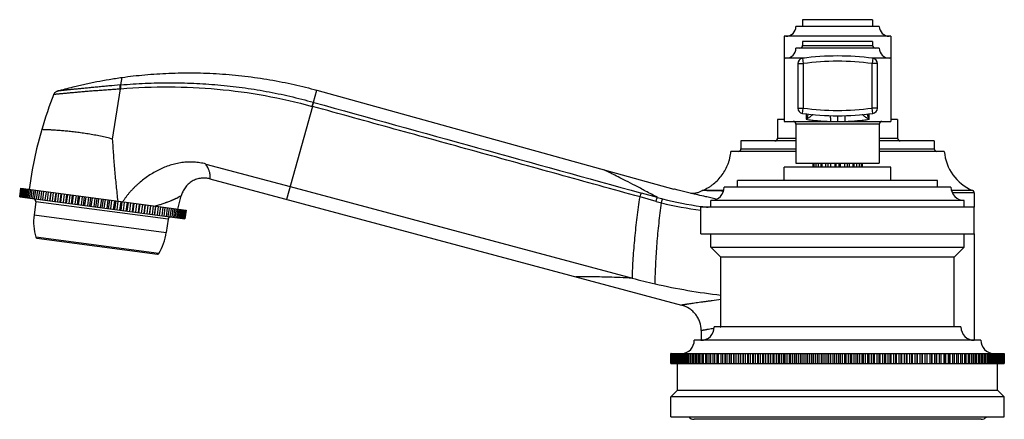
# Model space of a CAD drawing. Units: inches. Extents: x 7.02 to 14.4, y 7.51 to 10.51.
import ezdxf

# ---------------------------------------------------------------- set-up
doc = ezdxf.new("R2010")
doc.units = ezdxf.units.IN
doc.header["$LTSCALE"] = 1.21
doc.header["$MEASUREMENT"] = 0
doc.layers.get('0').update_dxf_attribs({"linetype": 'CONTINUOUS'})

msp = doc.modelspace()

# ---------------------------------------------------------------- linework, layer by layer
at = {"color": 7, "linetype": 'Continuous'}
for p, q in [((13.4142, 10.5097), (12.8892, 10.5097)), ((12.8892, 10.5097), (12.8892, 10.4597)), ((13.4142, 10.5097), (13.4142, 10.4597)), ((13.4642, 10.4597), (12.8392, 10.4597)), ((13.5517, 10.3847), (12.7517, 10.3847)), ((12.7517, 10.3847), (12.7517, 9.7461)), ((13.4142, 10.3461), (12.8892, 10.3461)), ((12.8892, 10.3461), (12.8892, 10.3161)), ((13.4142, 10.3461), (13.4142, 10.3161)), ((13.5517, 10.3847), (13.5517, 9.7461)), ((13.4641, 10.2961), (12.8392, 10.2961)), ((12.9029, 10.2211), (12.7517, 10.2211)), ((13.5517, 10.2211), (13.409, 10.2211)), ((12.8531, 10.1801), (12.8531, 9.8458)), ((13.4502, 9.8458), (13.4502, 10.1801)), ((9.2467, 9.9801), (11.9234, 9.2378)), ((12.7517, 9.7597), (12.7017, 9.7597)), ((12.7017, 9.7597), (12.7017, 9.6197)), ((12.7517, 9.7461), (13.5517, 9.7461)), ((13.6017, 9.7597), (13.5517, 9.7597)), ((13.6017, 9.7597), (13.6017, 9.6197)), ((12.8392, 9.7261), (12.8392, 9.4331)), ((13.4642, 9.7261), (13.4642, 9.4331)), ((12.8392, 9.5997), (12.4267, 9.5997)), ((12.4267, 9.5997), (12.4267, 9.5409)), ((13.8767, 9.5997), (13.4642, 9.5997)), ((13.8767, 9.5997), (13.8767, 9.5409)), ((12.8392, 9.5209), (12.3516, 9.5209)), ((13.9517, 9.5209), (13.4642, 9.5209)), ((8.4138, 9.4264), (9.0461, 9.257)), ((13.5517, 9.4031), (12.7517, 9.4031)), ((12.7517, 9.3031), (12.7517, 9.4031)), ((12.8392, 9.4331), (13.4641, 9.4331)), ((12.9679, 9.4031), (12.9679, 9.4331)), ((12.9737, 9.4331), (12.9737, 9.4031)), ((12.9901, 9.4031), (12.9901, 9.4331)), ((13.0065, 9.4331), (13.0065, 9.4031)), ((13.0294, 9.4031), (13.0294, 9.4331)), ((13.0369, 9.4031), (13.0369, 9.4331)), ((13.0615, 9.4331), (13.0615, 9.4031)), ((13.0803, 9.4031), (13.0803, 9.4331)), ((13.0981, 9.4331), (13.0981, 9.4031)), ((13.1012, 9.4031), (13.1012, 9.4331)), ((13.1302, 9.4331), (13.1302, 9.4031)), ((13.142, 9.4031), (13.142, 9.4331)), ((13.1613, 9.4331), (13.1613, 9.4031)), ((13.1731, 9.4031), (13.1731, 9.4331)), ((13.2021, 9.4331), (13.2021, 9.4031)), ((13.2052, 9.4031), (13.2052, 9.4331)), ((13.223, 9.4331), (13.223, 9.4031)), ((13.2418, 9.4031), (13.2418, 9.4331)), ((13.2664, 9.4331), (13.2664, 9.4031)), ((13.2739, 9.4331), (13.2739, 9.4031)), ((13.2968, 9.4031), (13.2968, 9.4331)), ((13.3132, 9.4331), (13.3132, 9.4031)), ((13.3296, 9.4031), (13.3296, 9.4331)), ((13.3354, 9.4331), (13.3354, 9.4031)), ((13.5517, 9.3031), (13.5517, 9.4031)), ((8.4451, 9.3149), (11.982, 8.3672)), ((13.9016, 9.3031), (12.4017, 9.3031)), ((12.4017, 9.2531), (12.4017, 9.3031)), ((13.9017, 9.2531), (13.9017, 9.3031)), ((7.0183, 9.1795), (7.0269, 9.244)), ((7.0276, 9.2439), (7.0191, 9.1795)), ((7.0214, 9.1791), (7.03, 9.2436)), ((7.0322, 9.2433), (7.0236, 9.1788)), ((7.0269, 9.244), (8.2656, 9.0791)), ((7.0283, 9.1782), (7.0368, 9.2427)), ((7.0405, 9.2422), (7.032, 9.1777)), ((7.0389, 9.1768), (7.0475, 9.2412)), ((7.0526, 9.2406), (7.044, 9.1761)), ((7.0532, 9.1749), (7.0618, 9.2393)), ((7.0683, 9.2385), (7.0598, 9.174)), ((7.0711, 9.1725), (7.0797, 9.2369)), ((7.0876, 9.2359), (7.0791, 9.1715)), ((7.0926, 9.1697), (7.1011, 9.2341)), ((7.1104, 9.2329), (7.1018, 9.1684)), ((7.1173, 9.1664), (7.1259, 9.2308)), ((7.1364, 9.2294), (7.1279, 9.165)), ((9.0461, 9.257), (11.6124, 8.5693)), ((14.0017, 9.2531), (12.3017, 9.2531)), ((7.0183, 9.1795), (8.257, 9.0146)), ((7.1453, 9.1626), (7.1539, 9.2271)), ((7.1656, 9.2255), (7.157, 9.1611)), ((7.1764, 9.1585), (7.1849, 9.2229)), ((7.1978, 9.2212), (7.1892, 9.1568)), ((7.2102, 9.154), (7.2188, 9.2184)), ((7.2327, 9.2166), (7.2241, 9.1521)), ((7.2451, 9.1494), (7.2537, 9.2138)), ((7.2467, 9.1491), (7.2553, 9.2136)), ((7.2702, 9.2116), (7.2616, 9.1472)), ((7.2824, 9.1444), (7.2909, 9.2088)), ((7.2856, 9.144), (7.2942, 9.2084)), ((7.31, 9.2063), (7.3014, 9.1419)), ((7.3218, 9.1391), (7.3304, 9.2036)), ((7.3267, 9.1385), (7.3353, 9.2029)), ((7.3518, 9.2007), (7.3432, 9.1363)), ((7.3632, 9.1336), (7.3718, 9.1981)), ((7.3697, 9.1328), (7.3783, 9.1972)), ((7.3955, 9.1949), (7.3869, 9.1305)), ((7.4063, 9.1279), (7.4149, 9.1923)), ((7.4144, 9.1268), (7.423, 9.1913)), ((7.4407, 9.1889), (7.4321, 9.1245)), ((7.4509, 9.122), (7.4594, 9.1864)), ((7.4604, 9.1207), (7.469, 9.1851)), ((7.4872, 9.1827), (7.4786, 9.1183)), ((7.4966, 9.1159), (7.5051, 9.1803)), ((7.5075, 9.1144), (7.5161, 9.1788)), ((7.5347, 9.1764), (7.5261, 9.1119)), ((7.5431, 9.1097), (7.5517, 9.1741)), ((7.5555, 9.108), (7.564, 9.1725)), ((7.5828, 9.17), (7.5742, 9.1055)), ((7.5902, 9.1034), (7.5988, 9.1678)), ((7.6039, 9.1016), (7.6125, 9.166)), ((7.6314, 9.1635), (7.6228, 9.0991)), ((7.6377, 9.0971), (7.6462, 9.1615)), ((7.6525, 9.0951), (7.6611, 9.1595)), ((7.68, 9.157), (7.6714, 9.0926)), ((12.0771, 9.1999), (12.0058, 9.2164)), ((12.1029, 9.1943), (12.0771, 9.1999)), ((12.103, 9.1943), (12.1025, 9.1944)), ((12.2983, 9.2284), (12.1402, 9.2284)), ((14.1631, 9.2284), (14.005, 9.2284)), ((14.1753, 9.2101), (14.1753, 9.1031)), ((7.1394, 9.1433), (7.1262, 9.0441)), ((7.6851, 9.0908), (7.6937, 9.1552)), ((7.7011, 9.0887), (7.7097, 9.1531)), ((7.7284, 9.1506), (7.7199, 9.0861)), ((7.7322, 9.0845), (7.7408, 9.1489)), ((7.7492, 9.0822), (7.7578, 9.1467)), ((7.7764, 9.1442), (7.7678, 9.0798)), ((7.7788, 9.0783), (7.7874, 9.1427)), ((7.7967, 9.0759), (7.8053, 9.1404)), ((7.8235, 9.1379), (7.8149, 9.0735)), ((7.8245, 9.0722), (7.833, 9.1367)), ((7.8432, 9.0697), (7.8518, 9.1342)), ((7.8695, 9.1318), (7.8609, 9.0674)), ((7.869, 9.0663), (7.8776, 9.1307)), ((7.8884, 9.0637), (7.897, 9.1281)), ((7.9142, 9.1259), (7.9056, 9.0614)), ((7.9121, 9.0606), (7.9207, 9.125)), ((7.9321, 9.0579), (7.9407, 9.1223)), ((7.9572, 9.1201), (7.9486, 9.0557)), ((7.9535, 9.055), (7.9621, 9.1195)), ((7.974, 9.0523), (7.9825, 9.1168)), ((7.9983, 9.1147), (7.9897, 9.0502)), ((7.993, 9.0498), (8.0016, 9.1142)), ((8.0137, 9.047), (8.0223, 9.1115)), ((8.0372, 9.1095), (8.0286, 9.045)), ((8.0302, 9.0448), (8.0388, 9.1093)), ((8.0512, 9.042), (8.0598, 9.1065)), ((8.0737, 9.1046), (8.0651, 9.0402)), ((8.0861, 9.0374), (8.0947, 9.1018)), ((8.1075, 9.1001), (8.099, 9.0357)), ((8.1183, 9.0331), (8.1269, 9.0975)), ((8.1386, 9.096), (8.13, 9.0315)), ((8.1475, 9.0292), (8.1561, 9.0937)), ((8.1666, 9.0923), (8.158, 9.0278)), ((8.1735, 9.0258), (8.1821, 9.0902)), ((8.1913, 9.089), (8.1828, 9.0245)), ((8.1963, 9.0227), (8.2048, 9.0872)), ((8.2128, 9.0861), (8.2042, 9.0217)), ((8.2156, 9.0202), (8.2241, 9.0846)), ((8.2307, 9.0837), (8.2221, 9.0193)), ((8.2313, 9.0181), (8.2399, 9.0825)), ((8.245, 9.0818), (8.2364, 9.0174)), ((14.1766, 9.1031), (12.1267, 9.1031)), ((12.1267, 8.9031), (12.1267, 9.1031)), ((14.1017, 9.1531), (12.2017, 9.1531)), ((12.2017, 9.1031), (12.2017, 9.1531)), ((14.1017, 9.1031), (14.1017, 9.1531)), ((14.1767, 8.9031), (14.1767, 9.1031)), ((8.1307, 9.0113), (8.1175, 8.9122)), ((8.2434, 9.0165), (8.252, 9.0809)), ((8.2556, 9.0804), (8.2471, 9.016)), ((8.2517, 9.0153), (8.2603, 9.0798)), ((8.2625, 9.0795), (8.2539, 9.015)), ((8.2563, 9.0147), (8.2649, 9.0792)), ((8.2656, 9.0791), (8.257, 9.0146)), ((7.1477, 8.8698), (8.0511, 8.7495)), ((12.1267, 8.9031), (14.1766, 8.9031)), ((12.2017, 8.8031), (12.2017, 8.9031)), ((14.1017, 8.8031), (14.1017, 8.9031)), ((14.1753, 8.9031), (14.1753, 8.1031)), ((12.2017, 8.8031), (14.1017, 8.8031)), ((12.2767, 8.7281), (12.2017, 8.8031)), ((14.0267, 8.7281), (14.1017, 8.8031)), ((14.0267, 8.7281), (12.2767, 8.7281)), ((12.2767, 8.2031), (12.2767, 8.7281)), ((14.0267, 8.2031), (14.0267, 8.7281)), ((14.0766, 8.2031), (12.2267, 8.2031)), ((12.128, 8.1769), (12.128, 8.1031)), ((14.2267, 8.1031), (12.0767, 8.1031)), ((11.9023, 8.0031), (11.9017, 8.0031)), ((11.9017, 8.0031), (11.9017, 7.9281)), ((11.9022, 7.9281), (11.9022, 8.0031)), ((11.9027, 8.0031), (14.4016, 8.0031)), ((11.9027, 8.0031), (11.9027, 7.9281)), ((11.9042, 7.9281), (11.9042, 8.0031)), ((11.9052, 8.0031), (11.9052, 7.9281)), ((11.9078, 7.9281), (11.9078, 8.0031)), ((11.9092, 8.0031), (11.9092, 7.9281)), ((11.9129, 7.9281), (11.9129, 8.0031)), ((11.9148, 8.0031), (11.9148, 7.9281)), ((11.9195, 7.9281), (11.9195, 8.0031)), ((11.9218, 8.0031), (11.9218, 7.9281)), ((11.9276, 7.9281), (11.9276, 8.0031)), ((11.9304, 8.0031), (11.9304, 7.9281)), ((11.9372, 7.9281), (11.9372, 8.0031)), ((11.9405, 8.0031), (11.9405, 7.9281)), ((11.9482, 7.9281), (11.9482, 8.0031)), ((11.952, 8.0031), (11.952, 7.9281)), ((11.9607, 7.9281), (11.9607, 8.0031)), ((11.965, 8.0031), (11.965, 7.9281)), ((11.9747, 7.9281), (11.9747, 8.0031)), ((11.9794, 8.0031), (11.9794, 7.9281)), ((11.9901, 7.9281), (11.9901, 8.0031)), ((11.9952, 8.0031), (11.9952, 7.9281)), ((12.007, 7.9281), (12.007, 8.0031)), ((12.0125, 8.0031), (12.0125, 7.9281)), ((12.0252, 7.9281), (12.0252, 8.0031)), ((12.0312, 8.0031), (12.0312, 7.9281)), ((12.0448, 7.9281), (12.0448, 8.0031)), ((12.0512, 8.0031), (12.0512, 7.9281)), ((12.0657, 7.9281), (12.0657, 8.0031)), ((12.0725, 8.0031), (12.0725, 7.9281)), ((12.088, 7.9281), (12.088, 8.0031)), ((12.0952, 8.0031), (12.0952, 7.9281)), ((12.1116, 7.9281), (12.1116, 8.0031)), ((12.1192, 8.0031), (12.1192, 7.9281)), ((12.1364, 7.9281), (12.1364, 8.0031)), ((12.1444, 8.0031), (12.1444, 7.9281)), ((12.1625, 7.9281), (12.1625, 8.0031)), ((12.1709, 8.0031), (12.1709, 7.9281)), ((12.1897, 7.9281), (12.1897, 8.0031)), ((12.1985, 8.0031), (12.1985, 7.9281)), ((12.2182, 7.9281), (12.2182, 8.0031)), ((12.2273, 8.0031), (12.2273, 7.9281)), ((12.2478, 7.9281), (12.2478, 8.0031)), ((12.2572, 8.0031), (12.2572, 7.9281)), ((12.2784, 7.9281), (12.2784, 8.0031)), ((12.2882, 8.0031), (12.2882, 7.9281)), ((12.3094, 7.9281), (12.3094, 8.0031)), ((12.3102, 7.9281), (12.3102, 8.0031)), ((12.3203, 8.0031), (12.3203, 7.9281)), ((12.3415, 7.9281), (12.3415, 8.0031)), ((12.343, 7.9281), (12.343, 8.0031)), ((12.3534, 8.0031), (12.3534, 7.9281)), ((12.3745, 7.9281), (12.3745, 8.0031)), ((12.3767, 7.9281), (12.3767, 8.0031)), ((12.3875, 8.0031), (12.3875, 7.9281)), ((12.4085, 7.9281), (12.4085, 8.0031)), ((12.4114, 7.9281), (12.4114, 8.0031)), ((12.4224, 8.0031), (12.4224, 7.9281)), ((12.4433, 7.9281), (12.4433, 8.0031)), ((12.447, 7.9281), (12.447, 8.0031)), ((12.4583, 8.0031), (12.4583, 7.9281)), ((12.4791, 7.9281), (12.4791, 8.0031)), ((12.4835, 7.9281), (12.4835, 8.0031)), ((12.495, 8.0031), (12.495, 7.9281)), ((12.5156, 7.9281), (12.5156, 8.0031)), ((12.5208, 7.9281), (12.5208, 8.0031)), ((12.5326, 8.0031), (12.5326, 7.9281)), ((12.553, 7.9281), (12.553, 8.0031)), ((12.5588, 7.9281), (12.5588, 8.0031)), ((12.5708, 8.0031), (12.5708, 7.9281)), ((12.591, 7.9281), (12.591, 8.0031)), ((12.5976, 7.9281), (12.5976, 8.0031)), ((12.6098, 8.0031), (12.6098, 7.9281)), ((12.6298, 7.9281), (12.6298, 8.0031)), ((12.637, 7.9281), (12.637, 8.0031)), ((12.6495, 8.0031), (12.6495, 7.9281)), ((12.6691, 7.9281), (12.6691, 8.0031)), ((12.6771, 7.9281), (12.6771, 8.0031)), ((12.6897, 8.0031), (12.6897, 7.9281)), ((12.7091, 7.9281), (12.7091, 8.0031)), ((12.7177, 7.9281), (12.7177, 8.0031)), ((12.7305, 8.0031), (12.7305, 7.9281)), ((12.7496, 7.9281), (12.7496, 8.0031)), ((12.7589, 7.9281), (12.7589, 8.0031)), ((12.7719, 8.0031), (12.7719, 7.9281)), ((12.7906, 7.9281), (12.7906, 8.0031)), ((12.8006, 7.9281), (12.8006, 8.0031)), ((12.8137, 8.0031), (12.8137, 7.9281)), ((12.832, 7.9281), (12.832, 8.0031)), ((12.8426, 7.9281), (12.8426, 8.0031)), ((12.8559, 8.0031), (12.8559, 7.9281)), ((12.8739, 7.9281), (12.8739, 8.0031)), ((12.8851, 7.9281), (12.8851, 8.0031)), ((12.8984, 8.0031), (12.8984, 7.9281)), ((12.916, 7.9281), (12.916, 8.0031)), ((12.9279, 7.9281), (12.9279, 8.0031)), ((12.9413, 8.0031), (12.9413, 7.9281)), ((12.9585, 7.9281), (12.9585, 8.0031)), ((12.9709, 7.9281), (12.9709, 8.0031)), ((12.9844, 8.0031), (12.9844, 7.9281)), ((13.0012, 7.9281), (13.0012, 8.0031)), ((13.0142, 7.9281), (13.0142, 8.0031)), ((13.0278, 8.0031), (13.0278, 7.9281)), ((13.044, 7.9281), (13.044, 8.0031)), ((13.0577, 7.9281), (13.0577, 8.0031)), ((13.0713, 8.0031), (13.0713, 7.9281)), ((13.087, 7.9281), (13.087, 8.0031)), ((13.1012, 7.9281), (13.1012, 8.0031)), ((13.1148, 8.0031), (13.1148, 7.9281)), ((13.1301, 7.9281), (13.1301, 8.0031)), ((13.1448, 7.9281), (13.1448, 8.0031)), ((13.1585, 8.0031), (13.1585, 7.9281)), ((13.1732, 7.9281), (13.1732, 8.0031)), ((13.1885, 7.9281), (13.1885, 8.0031)), ((13.2021, 8.0031), (13.2021, 7.9281)), ((13.2163, 7.9281), (13.2163, 8.0031)), ((13.2321, 7.9281), (13.2321, 8.0031)), ((13.2456, 8.0031), (13.2456, 7.9281)), ((13.2593, 7.9281), (13.2593, 8.0031)), ((13.2755, 7.9281), (13.2755, 8.0031)), ((13.2891, 8.0031), (13.2891, 7.9281)), ((13.3022, 7.9281), (13.3022, 8.0031)), ((13.3189, 7.9281), (13.3189, 8.0031)), ((13.3324, 8.0031), (13.3324, 7.9281)), ((13.3448, 7.9281), (13.3448, 8.0031)), ((13.362, 7.9281), (13.362, 8.0031)), ((13.3754, 8.0031), (13.3754, 7.9281)), ((13.3873, 7.9281), (13.3873, 8.0031)), ((13.4049, 7.9281), (13.4049, 8.0031)), ((13.4182, 8.0031), (13.4182, 7.9281)), ((13.4295, 7.9281), (13.4295, 8.0031)), ((13.4474, 7.9281), (13.4474, 8.0031)), ((13.4607, 8.0031), (13.4607, 7.9281)), ((13.4713, 7.9281), (13.4713, 8.0031)), ((13.4896, 7.9281), (13.4896, 8.0031)), ((13.5027, 8.0031), (13.5027, 7.9281)), ((13.5127, 7.9281), (13.5127, 8.0031)), ((13.5314, 7.9281), (13.5314, 8.0031)), ((13.5444, 8.0031), (13.5444, 7.9281)), ((13.5537, 7.9281), (13.5537, 8.0031)), ((13.5728, 7.9281), (13.5728, 8.0031)), ((13.5856, 8.0031), (13.5856, 7.9281)), ((13.5942, 7.9281), (13.5942, 8.0031)), ((13.6136, 7.9281), (13.6136, 8.0031)), ((13.6262, 8.0031), (13.6262, 7.9281)), ((13.6342, 7.9281), (13.6342, 8.0031)), ((13.6538, 7.9281), (13.6538, 8.0031)), ((13.6663, 8.0031), (13.6663, 7.9281)), ((13.6736, 7.9281), (13.6736, 8.0031)), ((13.6935, 7.9281), (13.6935, 8.0031)), ((13.7057, 8.0031), (13.7057, 7.9281)), ((13.7123, 7.9281), (13.7123, 8.0031)), ((13.7325, 7.9281), (13.7325, 8.0031)), ((13.7445, 8.0031), (13.7445, 7.9281)), ((13.7504, 7.9281), (13.7504, 8.0031)), ((13.7707, 7.9281), (13.7707, 8.0031)), ((13.7825, 8.0031), (13.7825, 7.9281)), ((13.7877, 7.9281), (13.7877, 8.0031)), ((13.8083, 7.9281), (13.8083, 8.0031)), ((13.8198, 8.0031), (13.8198, 7.9281)), ((13.8242, 7.9281), (13.8242, 8.0031)), ((13.845, 7.9281), (13.845, 8.0031)), ((13.8563, 8.0031), (13.8563, 7.9281)), ((13.86, 7.9281), (13.86, 8.0031)), ((13.8809, 7.9281), (13.8809, 8.0031)), ((13.8919, 8.0031), (13.8919, 7.9281)), ((13.8948, 7.9281), (13.8948, 8.0031)), ((13.9159, 7.9281), (13.9159, 8.0031)), ((13.9266, 8.0031), (13.9266, 7.9281)), ((13.9288, 7.9281), (13.9288, 8.0031)), ((13.9499, 7.9281), (13.9499, 8.0031)), ((13.9604, 8.0031), (13.9604, 7.9281)), ((13.9618, 7.9281), (13.9618, 8.0031)), ((13.983, 7.9281), (13.983, 8.0031)), ((13.9931, 8.0031), (13.9931, 7.9281)), ((13.9939, 7.9281), (13.9939, 8.0031)), ((14.0151, 7.9281), (14.0151, 8.0031)), ((14.0249, 8.0031), (14.0249, 7.9281)), ((14.0461, 7.9281), (14.0461, 8.0031)), ((14.0556, 8.0031), (14.0556, 7.9281)), ((14.076, 7.9281), (14.076, 8.0031)), ((14.0851, 8.0031), (14.0851, 7.9281)), ((14.1048, 7.9281), (14.1048, 8.0031)), ((14.1136, 8.0031), (14.1136, 7.9281)), ((14.1325, 7.9281), (14.1325, 8.0031)), ((14.1409, 8.0031), (14.1409, 7.9281)), ((14.1589, 7.9281), (14.1589, 8.0031)), ((14.1669, 8.0031), (14.1669, 7.9281)), ((14.1841, 7.9281), (14.1841, 8.0031)), ((14.1917, 8.0031), (14.1917, 7.9281)), ((14.2081, 7.9281), (14.2081, 8.0031)), ((14.2153, 8.0031), (14.2153, 7.9281)), ((14.2308, 7.9281), (14.2308, 8.0031)), ((14.2376, 8.0031), (14.2376, 7.9281)), ((14.2521, 7.9281), (14.2521, 8.0031)), ((14.2585, 8.0031), (14.2585, 7.9281)), ((14.2721, 7.9281), (14.2721, 8.0031)), ((14.2781, 8.0031), (14.2781, 7.9281)), ((14.2908, 7.9281), (14.2908, 8.0031)), ((14.2963, 8.0031), (14.2963, 7.9281)), ((14.3081, 7.9281), (14.3081, 8.0031)), ((14.3132, 8.0031), (14.3132, 7.9281)), ((14.3239, 7.9281), (14.3239, 8.0031)), ((14.3286, 8.0031), (14.3286, 7.9281)), ((14.3384, 7.9281), (14.3384, 8.0031)), ((14.3426, 8.0031), (14.3426, 7.9281)), ((14.3513, 7.9281), (14.3513, 8.0031)), ((14.3551, 8.0031), (14.3551, 7.9281)), ((14.3629, 7.9281), (14.3629, 8.0031)), ((14.3662, 8.0031), (14.3662, 7.9281)), ((14.3729, 7.9281), (14.3729, 8.0031)), ((14.3757, 8.0031), (14.3757, 7.9281)), ((14.3815, 7.9281), (14.3815, 8.0031)), ((14.3838, 8.0031), (14.3838, 7.9281)), ((14.3885, 7.9281), (14.3885, 8.0031)), ((14.3904, 8.0031), (14.3904, 7.9281)), ((14.3941, 7.9281), (14.3941, 8.0031)), ((14.3955, 8.0031), (14.3955, 7.9281)), ((14.3981, 7.9281), (14.3981, 8.0031)), ((14.3991, 8.0031), (14.3991, 7.9281)), ((14.4006, 7.9281), (14.4006, 8.0031)), ((14.4011, 8.0031), (14.4011, 7.9281)), ((14.4016, 7.9281), (14.4016, 8.0031)), ((11.9017, 7.9281), (14.4006, 7.9281)), ((11.9517, 7.7281), (11.9517, 7.9281)), ((14.3517, 7.7281), (14.3517, 7.9281)), ((14.401, 7.9281), (14.4016, 7.9281)), ((11.9517, 7.7281), (11.9017, 7.6781)), ((11.9517, 7.7281), (14.3517, 7.7281)), ((14.3517, 7.7281), (14.4017, 7.6781)), ((14.4017, 7.6781), (11.9017, 7.6781)), ((11.9017, 7.5281), (11.9017, 7.6781)), ((14.4017, 7.5281), (14.4017, 7.6781)), ((11.9017, 7.5281), (14.4016, 7.5281)), ((14.2282, 7.5101), (12.0752, 7.5101))]:
    msp.add_line(p, q, dxfattribs=at)
at = {"color": 9, "linetype": 'Continuous'}
for p, q in [((12.8892, 10.3161), (13.4142, 10.3161)), ((12.8878, 10.2197), (12.8931, 10.1801)), ((13.4155, 10.2197), (13.4102, 10.1801)), ((12.8531, 10.1801), (12.8931, 10.1801)), ((12.8931, 10.1801), (12.8931, 9.8458)), ((13.4502, 10.1801), (13.4102, 10.1801)), ((13.4102, 9.8458), (13.4102, 10.1801)), ((7.7776, 10.0203), (7.7862, 10.0764)), ((7.7154, 9.6135), (7.7732, 9.991)), ((7.7776, 10.0203), (7.7734, 10.0199)), ((9.2216, 9.8898), (9.2467, 9.9801)), ((9.213, 9.8586), (9.0195, 9.161)), ((9.213, 9.8586), (9.211, 9.8592)), ((9.2236, 9.8893), (9.2216, 9.8898)), ((12.8531, 9.8458), (12.8931, 9.8458)), ((12.8878, 9.8061), (12.8931, 9.8458)), ((13.4502, 9.8458), (13.4102, 9.8458)), ((13.4155, 9.8061), (13.4102, 9.8458)), ((12.9161, 9.8036), (12.9161, 9.7619)), ((13.1517, 9.7905), (13.1517, 9.7461)), ((13.3872, 9.7619), (13.3872, 9.8036)), ((13.4642, 9.7261), (12.8392, 9.7261)), ((12.7017, 9.6197), (12.8392, 9.6197)), ((13.4642, 9.6197), (13.6017, 9.6197)), ((12.4267, 9.5409), (12.8392, 9.5409)), ((13.4642, 9.5409), (13.8767, 9.5409)), ((11.7903, 9.1459), (11.6702, 9.1792)), ((11.8003, 9.1757), (11.6802, 9.2087)), ((12.1448, 9.2267), (12.1372, 9.2269)), ((14.1753, 9.2101), (14.0114, 9.2101)), ((8.1307, 9.0113), (7.1394, 9.1433)), ((7.1262, 9.0441), (8.1175, 8.9122)), ((8.0609, 8.7541), (7.1395, 8.8768)), ((12.2703, 8.203), (12.2759, 8.204))]:
    msp.add_line(p, q, dxfattribs=at)
at = {"color": 7, "linetype": 'Continuous'}
for points in [[(7.1832, 9.6844), (7.145, 9.541), (7.1118, 9.3834), (7.0887, 9.2358)], [(12.0058, 9.2164), (11.9558, 9.2291), (11.9286, 9.2364), (11.9234, 9.2378)], [(8.2038, 9.0873), (8.2119, 9.117), (8.2226, 9.158), (8.2297, 9.1869)]]:
    msp.add_lwpolyline(points, dxfattribs=at)
for centre, radius, start, end in [((12.7642, 10.4597), 0.075, 270, 360), ((13.5392, 10.4597), 0.075, 180, 270), ((12.7642, 10.2961), 0.075, 270, 360), ((12.8692, 10.3161), 0.02, 270.00004, 360), ((13.4342, 10.3161), 0.02, 180, 269.99996), ((13.5392, 10.2961), 0.075, 180, 270), ((12.8931, 10.1801), 0.04, 97.6419, 180), ((13.1517, 8.2517), 1.9856, 82.36271, 97.63729), ((13.4102, 10.1801), 0.04, 0.00072, 82.35818), ((10.0172, 8.8529), 2.9535, 158.18274, 163.64968), ((12.8931, 9.8458), 0.04, 180.00341, 262.35752), ((13.4102, 9.8458), 0.04, 277.64247, 360), ((12.8192, 9.7261), 0.02, 0, 89.99993), ((13.1517, 11.7746), 1.9861, 262.36438, 277.63562), ((13.4842, 9.7261), 0.02, 90.00007, 180), ((12.6817, 9.6197), 0.02, 270.00066, 360), ((13.6217, 9.6197), 0.02, 180, 269.99934), ((12.4067, 9.5409), 0.02, 270.00014, 360), ((13.8967, 9.5409), 0.02, 180, 269.99986), ((14.3004, 9.5504), 0.35, 184.82764, 246.90491), ((12.2017, 9.2531), 0.1, 270, 360), ((14.1017, 9.2531), 0.1, 180, 270), ((7.1196, 9.1459), 0.02, 352.4167, 82.41666), ((12.1481, 9.21), 0.02, 113.13463, 122.68556), ((14.1553, 9.2101), 0.0199, 22.21001, 44.5419), ((14.1552, 9.21), 0.0201, 359.99201, 22.17882), ((8.0792, 8.9759), 0.3328, 148.82527, 149.99725), ((7.5227, 8.9913), 0.4, 172.4167, 196.63764), ((8.1505, 9.0086), 0.02, 82.41674, 172.4167), ((7.149, 8.8797), 0.01, 196.63764, 262.4167), ((7.721, 8.9649), 0.4, 328.19576, 352.4167), ((8.0524, 8.7594), 0.01, 262.4167, 328.19576), ((12.8191, 13.073), 4.6625, 254.99963, 257.16624), ((12.8155, 13.0572), 4.6464, 257.16674, 263.33952), ((12.1267, 8.2031), 0.1, 270, 360), ((14.1767, 8.2031), 0.1, 180, 270), ((11.9767, 8.1031), 0.1, 274.20477, 360), ((14.3267, 8.1031), 0.1, 180, 265.79523), ((12.0752, 7.5616), 0.0515, 221.08331, 270), ((14.2282, 7.5616), 0.0515, 270, 318.91669)]:
    msp.add_arc(centre, radius, start, end, dxfattribs=at)
at = {"color": 9, "linetype": 'Continuous'}
for centre, radius, start, end in [((13.1517, 8.2518), 1.9456, 82.36279, 97.63721), ((7.8899, 8.5451), 1.4506, 94.44847, 94.61418), ((281.027, 986.2434), 1013.4814, 254.4435405, 254.5876505), ((13.1517, 11.7746), 1.946, 262.36452, 277.63548), ((12.3416, 11.0628), 1.9632, 253.99529, 255.18967), ((12.4109, 11.3204), 2.23, 255.15931, 262.69848), ((7.9632, 9.4107), 0.3086, 283.0463, 283.80021), ((7.959, 9.4281), 0.3265, 283.79823, 284.07184), ((12.2937, 10.9648), 1.8873, 254.53063, 255.79763), ((12.3937, 11.3468), 2.2822, 255.71618, 263.27816), ((12.3981, 11.2315), 2.1402, 262.73732, 264.19986)]:
    msp.add_arc(centre, radius, start, end, dxfattribs=at)
at = {"color": 7, "linetype": 'Continuous'}
for points, knots in [([(7.3015, 9.9742), (7.3211, 9.9798), (7.3601, 9.9905), (7.4138, 10.0043), (7.4627, 10.0161), (7.5068, 10.0261), (7.5513, 10.0357), (7.6119, 10.0479), (7.6902, 10.0621), (7.7537, 10.0718), (7.7862, 10.0764)], [0, 0, 0, 0, 0.123144, 0.244875, 0.335832, 0.426952, 0.518647, 0.611322, 0.801241, 1, 1, 1, 1]), ([(7.7862, 10.0764), (7.8141, 10.0803), (7.8709, 10.0875), (7.9577, 10.0963), (8.0469, 10.1032), (8.1383, 10.1081), (8.2313, 10.1107), (8.3256, 10.111), (8.4208, 10.1088), (8.5164, 10.104), (8.6119, 10.0965), (8.7071, 10.0864), (8.8014, 10.0738), (8.8944, 10.059), (8.9858, 10.0421), (9.0751, 10.0233), (9.1619, 10.0028), (9.2188, 9.9879), (9.2467, 9.9801)], [0, 0, 0, 0, 0.057354, 0.116571, 0.177389, 0.239548, 0.302791, 0.366867, 0.431527, 0.496532, 0.561646, 0.626634, 0.691254, 0.755257, 0.818391, 0.880398, 0.941021, 1, 1, 1, 1]), ([(7.2753, 9.9506), (7.2764, 9.9534), (7.2794, 9.9589), (7.2855, 9.9658), (7.293, 9.9711), (7.2986, 9.9734), (7.3015, 9.9742)], [0, 0, 0, 0, 0.250595, 0.504899, 0.756564, 1, 1, 1, 1]), ([(7.756, 9.1469), (7.7517, 9.1856), (7.7434, 9.2631), (7.7324, 9.3797), (7.7229, 9.4966), (7.7177, 9.5746), (7.7154, 9.6135)], [0, 0, 0, 0, 0.249231, 0.499494, 0.75001, 1, 1, 1, 1]), ([(12.1402, 9.2284), (12.1547, 9.2346), (12.1759, 9.2454), (12.2024, 9.2625), (12.2278, 9.2814), (12.257, 9.3081), (12.2873, 9.3446), (12.3125, 9.3849), (12.3287, 9.4209), (12.3387, 9.4509), (12.3467, 9.4815), (12.3503, 9.505), (12.3516, 9.5207)], [0, 0, 0, 0, 0.124933, 0.1875, 0.250048, 0.375017, 0.499995, 0.624972, 0.749945, 0.812495, 0.875065, 1, 1, 1, 1]), ([(8.4139, 9.4264), (8.3994, 9.4302), (8.3699, 9.4365), (8.3249, 9.4412), (8.2797, 9.4414), (8.2347, 9.4374), (8.1902, 9.4293), (8.1321, 9.4135), (8.0622, 9.3851), (7.997, 9.3471), (7.9481, 9.312), (7.919, 9.2881), (7.8966, 9.2681), (7.8802, 9.2525), (7.8644, 9.2365), (7.8516, 9.2227), (7.8416, 9.2114), (7.8318, 9.2), (7.82, 9.1853), (7.8066, 9.1671), (7.7984, 9.1545), (7.7945, 9.1481)], [0, 0, 0, 0, 0.06251, 0.125058, 0.187573, 0.250079, 0.312584, 0.375095, 0.500022, 0.62498, 0.687498, 0.75, 0.781243, 0.812479, 0.843719, 0.874976, 0.890616, 0.906266, 0.937562, 0.968812, 1, 1, 1, 1]), ([(8.4451, 9.3149), (8.4349, 9.3176), (8.4188, 9.3204), (8.3969, 9.3211), (8.3797, 9.32), (8.3623, 9.317), (8.339, 9.3106), (8.3166, 9.3007), (8.2962, 9.2872), (8.282, 9.2755), (8.2691, 9.2626), (8.2578, 9.2486), (8.2482, 9.2337), (8.2403, 9.2184), (8.2341, 9.2028), (8.231, 9.1922), (8.2297, 9.1869)], [0, 0, 0, 0, 0.114165, 0.174152, 0.235822, 0.299087, 0.363589, 0.494529, 0.560537, 0.626457, 0.691894, 0.756413, 0.819651, 0.881473, 0.941688, 1, 1, 1, 1]), ([(12.1372, 9.2269), (12.1311, 9.223), (12.1214, 9.2178), (12.1076, 9.2124), (12.0969, 9.2091), (12.0858, 9.2067), (12.0746, 9.2052), (12.0632, 9.2046), (12.0557, 9.2049), (12.0519, 9.2051)], [0, 0, 0, 0, 0.243619, 0.368066, 0.493613, 0.619886, 0.746591, 0.873429, 1, 1, 1, 1]), ([(14.1695, 9.2241), (14.1691, 9.2245), (14.1672, 9.2263), (14.1649, 9.2277), (14.1631, 9.2284)], [0, 0, 0, 0, 0.251038, 1, 1, 1, 1]), ([(12.128, 8.1769), (12.128, 8.1977), (12.1238, 8.2242), (12.1126, 8.254), (12.1031, 8.2739), (12.0881, 8.2974), (12.0693, 8.3179), (12.0525, 8.3323), (12.0267, 8.3508), (12.0021, 8.3618), (11.982, 8.3672)], [0, 0, 0, 0, 0.242698, 0.306261, 0.370521, 0.5, 0.629479, 0.693739, 0.757302, 1, 1, 1, 1])]:
    msp.add_open_spline(points, degree=3, knots=knots, dxfattribs=at)
at = {"color": 9, "linetype": 'Continuous'}
for points, knots in [([(7.2753, 9.9506), (7.2753, 9.9506), (7.2753, 9.9506), (7.2753, 9.9506), (7.2754, 9.9506), (7.2755, 9.9506), (7.2756, 9.9506), (7.2758, 9.9506), (7.2762, 9.9506), (7.2767, 9.9507), (7.2773, 9.9507), (7.2779, 9.9508), (7.2787, 9.9508), (7.2796, 9.9509), (7.281, 9.951), (7.283, 9.9512), (7.2857, 9.9514), (7.2887, 9.9517), (7.292, 9.952), (7.2957, 9.9524), (7.2998, 9.9527), (7.3057, 9.9533), (7.3139, 9.9541), (7.3245, 9.9551), (7.3361, 9.9561), (7.3486, 9.9573), (7.362, 9.9585), (7.3762, 9.9598), (7.3911, 9.9612), (7.4123, 9.9632), (7.4404, 9.9657), (7.4758, 9.9688), (7.5132, 9.972), (7.5526, 9.9753), (7.5938, 9.9786), (7.6366, 9.9818), (7.681, 9.985), (7.7267, 9.9881), (7.7576, 9.9901), (7.7732, 9.991)], [0, 0, 0, 0, 0.000025, 0.000104, 0.000238, 0.000428, 0.000672, 0.00097, 0.001729, 0.002702, 0.003886, 0.005277, 0.006874, 0.008674, 0.010673, 0.015257, 0.020599, 0.026672, 0.033448, 0.040899, 0.048998, 0.057717, 0.07691, 0.098283, 0.121669, 0.1469, 0.173843, 0.20238, 0.232392, 0.263785, 0.330376, 0.401587, 0.476976, 0.556209, 0.638992, 0.725068, 0.814222, 0.906133, 1, 1, 1, 1]), ([(7.7734, 10.0199), (7.7443, 10.0172), (7.7013, 10.0133), (7.6447, 10.0081), (7.6041, 10.0042), (7.565, 10.0005), (7.5276, 9.9969), (7.4921, 9.9934), (7.4585, 9.9901), (7.4318, 9.9875), (7.4117, 9.9855), (7.3975, 9.984), (7.3841, 9.9827), (7.3714, 9.9814), (7.3595, 9.9802), (7.3484, 9.979), (7.3384, 9.978), (7.3306, 9.9772), (7.3249, 9.9766), (7.3211, 9.9762), (7.3175, 9.9759), (7.3143, 9.9755), (7.3115, 9.9752), (7.3089, 9.975), (7.3067, 9.9747), (7.3052, 9.9746), (7.3041, 9.9745), (7.3034, 9.9744), (7.3028, 9.9743), (7.3024, 9.9743), (7.302, 9.9743), (7.3018, 9.9742), (7.3017, 9.9742), (7.3016, 9.9742), (7.3015, 9.9742), (7.3015, 9.9742), (7.3015, 9.9742), (7.3015, 9.9742)], [0, 0, 0, 0, 0.184586, 0.273539, 0.359627, 0.44252, 0.521884, 0.597383, 0.668682, 0.735388, 0.766827, 0.796877, 0.825445, 0.852418, 0.877674, 0.901094, 0.92254, 0.941816, 0.950574, 0.95871, 0.966197, 0.973008, 0.979118, 0.984499, 0.989125, 0.992969, 0.99459, 0.996005, 0.997212, 0.998207, 0.998987, 0.999295, 0.999547, 0.999745, 0.999886, 0.999972, 1, 1, 1, 1]), ([(7.7732, 9.991), (7.7729, 9.9943), (7.7727, 9.999), (7.7725, 10.0052), (7.7725, 10.0093), (7.7726, 10.0128), (7.7727, 10.0158), (7.7729, 10.0178), (7.7732, 10.0191), (7.7733, 10.0196), (7.7734, 10.0199)], [0, 0, 0, 0, 0.338293, 0.495637, 0.638262, 0.761686, 0.863941, 0.943735, 0.974861, 1, 1, 1, 1]), ([(7.7773, 9.9913), (7.7771, 9.9946), (7.7769, 9.9994), (7.7767, 10.0055), (7.7767, 10.0096), (7.7768, 10.0132), (7.777, 10.0161), (7.7772, 10.0182), (7.7774, 10.0195), (7.7776, 10.02), (7.7776, 10.0203)], [0, 0, 0, 0, 0.336883, 0.493975, 0.636633, 0.760347, 0.863047, 0.943326, 0.974672, 1, 1, 1, 1]), ([(7.7773, 9.9913), (7.8975, 10.0007), (8.1386, 10.0107), (8.5002, 9.9939), (8.8592, 9.9456), (9.0947, 9.8913), (9.211, 9.8592)], [0, 0, 0, 0, 0.249818, 0.499715, 0.74977, 1, 1, 1, 1]), ([(7.7776, 10.0203), (7.8381, 10.0255), (7.9592, 10.0337), (8.1109, 10.0372), (8.2323, 10.0359), (8.3537, 10.0319), (8.4749, 10.0238), (8.5957, 10.0116), (8.6862, 10.0005), (8.7764, 9.9873), (8.8963, 9.9669), (9.0452, 9.9361), (9.1631, 9.9061), (9.2216, 9.8898)], [0, 0, 0, 0, 0.124856, 0.24974, 0.312198, 0.374666, 0.49963, 0.562137, 0.624658, 0.687192, 0.749736, 0.874847, 1, 1, 1, 1]), ([(9.211, 9.8592), (9.212, 9.8625), (9.2135, 9.8675), (9.2155, 9.8739), (9.217, 9.8782), (9.2184, 9.882), (9.2196, 9.8852), (9.2206, 9.8877), (9.2213, 9.8892), (9.2216, 9.8898)], [0, 0, 0, 0, 0.323437, 0.47759, 0.619708, 0.745134, 0.851502, 0.937031, 1, 1, 1, 1]), ([(9.213, 9.8586), (9.214, 9.862), (9.2155, 9.8669), (9.2175, 9.8733), (9.219, 9.8776), (9.2203, 9.8815), (9.2215, 9.8847), (9.2226, 9.8872), (9.2233, 9.8887), (9.2236, 9.8893)], [0, 0, 0, 0, 0.323503, 0.477668, 0.619783, 0.745198, 0.851551, 0.937059, 1, 1, 1, 1]), ([(11.6703, 9.1792), (11.4655, 9.2359), (11.1584, 9.321), (10.7488, 9.4343), (10.4417, 9.5193), (10.1345, 9.6042), (9.725, 9.7173), (9.4178, 9.8021), (9.213, 9.8586)], [0, 0, 0, 0, 0.250023, 0.375026, 0.500026, 0.625023, 0.750017, 1, 1, 1, 1]), ([(12.932, 9.8022), (12.9309, 9.7989), (12.9287, 9.7922), (12.9249, 9.7821), (12.9207, 9.772), (12.9177, 9.7653), (12.9161, 9.7619)], [0, 0, 0, 0, 0.241535, 0.489511, 0.742645, 1, 1, 1, 1]), ([(12.9161, 9.7619), (12.9212, 9.7651), (12.9287, 9.77), (12.9383, 9.7766), (12.945, 9.7814), (12.9512, 9.7861), (12.956, 9.79), (12.9594, 9.793), (12.9617, 9.7952), (12.9638, 9.7973), (12.965, 9.7987), (12.9655, 9.7994)], [0, 0, 0, 0, 0.2912, 0.430062, 0.563161, 0.689083, 0.805736, 0.859789, 0.91056, 0.957504, 1, 1, 1, 1]), ([(12.9161, 9.7619), (12.9299, 9.7599), (12.9585, 9.7562), (13.0028, 9.7516), (13.0494, 9.7481), (13.0813, 9.7466), (13.0975, 9.7461)], [0, 0, 0, 0, 0.229578, 0.475169, 0.733247, 1, 1, 1, 1]), ([(13.0956, 9.7908), (13.0958, 9.7894), (13.0962, 9.7863), (13.0967, 9.7815), (13.0971, 9.7761), (13.0975, 9.7682), (13.0977, 9.7582), (13.0976, 9.7501), (13.0975, 9.7461)], [0, 0, 0, 0, 0.096393, 0.206737, 0.328587, 0.458709, 0.730901, 1, 1, 1, 1]), ([(13.2077, 9.7908), (13.2075, 9.7894), (13.2071, 9.7863), (13.2066, 9.7815), (13.2062, 9.7761), (13.2058, 9.7682), (13.2056, 9.7582), (13.2057, 9.7501), (13.2058, 9.7461)], [0, 0, 0, 0, 0.096399, 0.206747, 0.328598, 0.45872, 0.730907, 1, 1, 1, 1]), ([(13.2058, 9.7461), (13.222, 9.7466), (13.2539, 9.7481), (13.3005, 9.7516), (13.3448, 9.7562), (13.3734, 9.7599), (13.3872, 9.7619)], [0, 0, 0, 0, 0.266753, 0.524831, 0.770422, 1, 1, 1, 1]), ([(13.3378, 9.7994), (13.3383, 9.7987), (13.3396, 9.7973), (13.3416, 9.7952), (13.3439, 9.793), (13.3473, 9.79), (13.3521, 9.7861), (13.3583, 9.7814), (13.365, 9.7766), (13.3746, 9.77), (13.3821, 9.7651), (13.3872, 9.7619)], [0, 0, 0, 0, 0.042503, 0.089453, 0.140229, 0.194285, 0.310943, 0.436866, 0.569966, 0.708826, 1, 1, 1, 1]), ([(13.3713, 9.8022), (13.3724, 9.7989), (13.3747, 9.7922), (13.3797, 9.7787), (13.3841, 9.7686), (13.3872, 9.7619)], [0, 0, 0, 0, 0.241552, 0.489543, 1, 1, 1, 1]), ([(7.7154, 9.6135), (7.7004, 9.6175), (7.6702, 9.6251), (7.6243, 9.6352), (7.5782, 9.6442), (7.5322, 9.6521), (7.4869, 9.659), (7.4428, 9.6648), (7.4004, 9.6697), (7.3604, 9.6737), (7.3231, 9.6769), (7.2892, 9.6794), (7.2633, 9.681), (7.2447, 9.6821), (7.2325, 9.6827), (7.2215, 9.6832), (7.2118, 9.6836), (7.2034, 9.6839), (7.1964, 9.6841), (7.1912, 9.6842), (7.1865, 9.6843), (7.1853, 9.6844), (7.1829, 9.6844), (7.1832, 9.6844)], [0, 0, 0, 0, 0.086476, 0.173932, 0.261563, 0.348545, 0.434021, 0.517049, 0.596654, 0.671854, 0.741664, 0.805117, 0.861246, 0.886261, 0.909081, 0.929587, 0.947677, 0.963254, 0.97622, 0.986476, 0.993923, 0.998464, 1, 1, 1, 1]), ([(8.4451, 9.3149), (8.4451, 9.3149), (8.4452, 9.3149), (8.4452, 9.315), (8.4453, 9.3151), (8.4455, 9.3152), (8.4457, 9.3154), (8.4459, 9.3157), (8.4459, 9.3161), (8.4458, 9.3166), (8.4456, 9.3171), (8.4453, 9.3177), (8.445, 9.3183), (8.4448, 9.319), (8.4447, 9.3196), (8.4448, 9.3201), (8.445, 9.3205), (8.4453, 9.3208), (8.4456, 9.3211), (8.446, 9.3214), (8.4465, 9.3218), (8.4471, 9.3224), (8.4474, 9.3234), (8.4474, 9.3244), (8.4473, 9.3255), (8.4472, 9.3266), (8.4472, 9.3283), (8.4472, 9.3304), (8.4474, 9.3331), (8.4475, 9.336), (8.4474, 9.3391), (8.4472, 9.3424), (8.4468, 9.346), (8.4461, 9.3499), (8.4452, 9.3539), (8.4438, 9.3598), (8.4415, 9.3678), (8.438, 9.3779), (8.4336, 9.3889), (8.4282, 9.4007), (8.4215, 9.4134), (8.4165, 9.4219), (8.4138, 9.4264)], [0, 0, 0, 0, 0.000231, 0.000965, 0.002252, 0.004135, 0.006566, 0.00921, 0.012224, 0.016078, 0.020885, 0.026468, 0.032531, 0.038706, 0.044728, 0.047727, 0.050892, 0.054438, 0.058378, 0.062551, 0.066761, 0.074825, 0.082673, 0.091114, 0.100373, 0.110036, 0.119985, 0.1408, 0.163127, 0.187169, 0.213121, 0.241143, 0.271379, 0.303863, 0.338579, 0.375489, 0.455791, 0.544916, 0.643227, 0.751495, 0.870464, 1, 1, 1, 1]), ([(11.8003, 9.1757), (11.771, 9.1916), (11.7153, 9.2215), (11.6362, 9.2629), (11.5671, 9.2984), (11.509, 9.3278), (11.4628, 9.351), (11.4293, 9.3677), (11.409, 9.3779), (11.3999, 9.3825), (11.3976, 9.3836)], [0, 0, 0, 0, 0.220781, 0.418582, 0.590813, 0.735199, 0.849699, 0.93276, 0.983093, 1, 1, 1, 1]), ([(8.2297, 9.1869), (8.2297, 9.1868), (8.2296, 9.1867), (8.2295, 9.1865), (8.2292, 9.1863), (8.2288, 9.186), (8.228, 9.1856), (8.2271, 9.1852), (8.2263, 9.1847), (8.2252, 9.184), (8.224, 9.1833), (8.2229, 9.1828), (8.2223, 9.1826), (8.2216, 9.1825), (8.2207, 9.1824), (8.2196, 9.1823), (8.2184, 9.1822), (8.2171, 9.1819), (8.2157, 9.1815), (8.2142, 9.1808), (8.2126, 9.1798), (8.2109, 9.1785), (8.2091, 9.177), (8.2073, 9.1754), (8.2054, 9.1738), (8.2034, 9.1722), (8.2014, 9.1708), (8.1993, 9.1696), (8.1972, 9.1686), (8.1944, 9.1675), (8.1915, 9.1668), (8.1885, 9.166), (8.1862, 9.1651), (8.1838, 9.1641), (8.1804, 9.1627), (8.1761, 9.1606), (8.1708, 9.158), (8.1652, 9.1554), (8.1594, 9.1528), (8.1535, 9.1503), (8.1451, 9.1469), (8.1342, 9.1427), (8.123, 9.1385), (8.1137, 9.1351), (8.1039, 9.1316), (8.0964, 9.1291), (8.0913, 9.1274)], [0, 0, 0, 0, 0.001658, 0.003317, 0.005193, 0.007444, 0.013488, 0.022017, 0.027331, 0.033401, 0.047006, 0.053963, 0.057392, 0.060792, 0.067685, 0.074929, 0.082725, 0.091316, 0.100924, 0.111752, 0.124044, 0.138023, 0.153476, 0.169878, 0.186667, 0.203319, 0.219573, 0.23534, 0.250568, 0.265303, 0.294761, 0.310208, 0.326506, 0.343633, 0.361499, 0.399036, 0.438386, 0.478971, 0.520637, 0.563354, 0.60717, 0.698305, 0.794315, 0.844087, 0.894971, 1, 1, 1, 1]), ([(11.6124, 8.5694), (11.6138, 8.6193), (11.6186, 8.7203), (11.631, 8.8724), (11.6482, 9.0258), (11.6624, 9.1281), (11.6702, 9.1792)], [0, 0, 0, 0, 0.244664, 0.494576, 0.747216, 1, 1, 1, 1]), ([(11.6702, 9.1792), (11.6712, 9.1824), (11.673, 9.1885), (11.6753, 9.1957), (11.677, 9.2008), (11.6782, 9.2039), (11.6792, 9.2065), (11.6799, 9.2081), (11.6802, 9.2087)], [0, 0, 0, 0, 0.322762, 0.609496, 0.732846, 0.840158, 0.929755, 1, 1, 1, 1]), ([(11.7903, 9.1459), (11.7912, 9.1491), (11.793, 9.1552), (11.7954, 9.1625), (11.7971, 9.1677), (11.7983, 9.1709), (11.7993, 9.1735), (11.8, 9.175), (11.8003, 9.1757)], [0, 0, 0, 0, 0.316061, 0.607277, 0.732732, 0.841172, 0.930837, 1, 1, 1, 1]), ([(11.8307, 9.1352), (11.8315, 9.1383), (11.8331, 9.1443), (11.8355, 9.1526), (11.8375, 9.1586), (11.8388, 9.1625), (11.8395, 9.1641), (11.8397, 9.1648)], [0, 0, 0, 0, 0.311959, 0.600594, 0.835676, 0.927549, 1, 1, 1, 1]), ([(12.2418, 9.1624), (12.2278, 9.1658), (12.2076, 9.1708), (12.1813, 9.177), (12.149, 9.1844), (12.123, 9.1901), (12.103, 9.1943)], [0, 0, 0, 0, 0.302139, 0.43977, 0.568566, 1, 1, 1, 1]), ([(12.2958, 9.223), (12.2775, 9.2236), (12.2446, 9.2245), (12.2009, 9.2256), (12.1689, 9.2263), (12.1515, 9.2266), (12.1448, 9.2267)], [0, 0, 0, 0, 0.363784, 0.654372, 0.867596, 1, 1, 1, 1]), ([(8.0913, 9.1274), (8.0828, 9.1246), (8.0653, 9.1189), (8.0476, 9.1137), (8.0384, 9.1114)], [0, 0, 0, 0, 0.486118, 1, 1, 1, 1]), ([(11.7835, 8.5269), (11.7842, 8.5768), (11.7875, 8.6776), (11.7973, 8.8294), (11.8117, 8.9823), (11.8239, 9.0843), (11.8307, 9.1352)], [0, 0, 0, 0, 0.245205, 0.49516, 0.747551, 1, 1, 1, 1]), ([(11.6124, 8.5693), (11.582, 8.571), (11.524, 8.5738), (11.4416, 8.5768), (11.3691, 8.5786), (11.3078, 8.5796), (11.2588, 8.58), (11.2262, 8.5799), (11.207, 8.5798), (11.1979, 8.5797), (11.1925, 8.5796), (11.19, 8.5795), (11.1894, 8.5795)], [0, 0, 0, 0, 0.215766, 0.411747, 0.584258, 0.73013, 0.846506, 0.931271, 0.961224, 0.982714, 0.995666, 1, 1, 1, 1]), ([(12.2766, 8.4091), (12.2546, 8.4062), (12.2224, 8.4018), (12.1807, 8.3961), (12.1524, 8.3921), (12.126, 8.3884), (12.1017, 8.385), (12.0795, 8.3818), (12.0595, 8.3789), (12.0418, 8.3763), (12.0284, 8.3743), (12.0188, 8.3729), (12.0125, 8.3719), (12.0068, 8.371), (12.0017, 8.3703), (11.9971, 8.3696), (11.9932, 8.3689), (11.9898, 8.3684), (11.9874, 8.3681), (11.9857, 8.3678), (11.9847, 8.3676), (11.9839, 8.3675), (11.9832, 8.3674), (11.9827, 8.3673), (11.9824, 8.3673), (11.9823, 8.3672), (11.9821, 8.3672), (11.9821, 8.3672), (11.982, 8.3672), (11.982, 8.3672)], [0, 0, 0, 0, 0.22456, 0.327424, 0.423726, 0.51327, 0.595813, 0.671116, 0.739019, 0.799394, 0.852076, 0.875475, 0.896895, 0.916331, 0.933781, 0.949242, 0.96271, 0.974165, 0.983572, 0.987495, 0.990893, 0.993761, 0.996095, 0.997889, 0.998582, 0.999139, 0.999559, 0.999842, 1, 1, 1, 1]), ([(12.128, 8.1769), (12.128, 8.1769), (12.1281, 8.1769), (12.1281, 8.1769), (12.1283, 8.1769), (12.1284, 8.177), (12.1287, 8.177), (12.129, 8.1771), (12.1296, 8.1772), (12.1305, 8.1774), (12.1316, 8.1776), (12.1328, 8.1778), (12.1343, 8.1781), (12.1359, 8.1785), (12.1385, 8.179), (12.1422, 8.1797), (12.1471, 8.1807), (12.1529, 8.1818), (12.1594, 8.183), (12.1666, 8.1844), (12.1746, 8.1858), (12.1867, 8.1881), (12.2036, 8.1912), (12.2175, 8.1937), (12.225, 8.195)], [0, 0, 0, 0, 0.000252, 0.001006, 0.00226, 0.004016, 0.006272, 0.009026, 0.016033, 0.025029, 0.036012, 0.048977, 0.063919, 0.080832, 0.099714, 0.143362, 0.194825, 0.254066, 0.321046, 0.395694, 0.477927, 0.567664, 0.769319, 1, 1, 1, 1])]:
    msp.add_open_spline(points, degree=3, knots=knots, dxfattribs=at)

doc.saveas('drawing.dxf')
